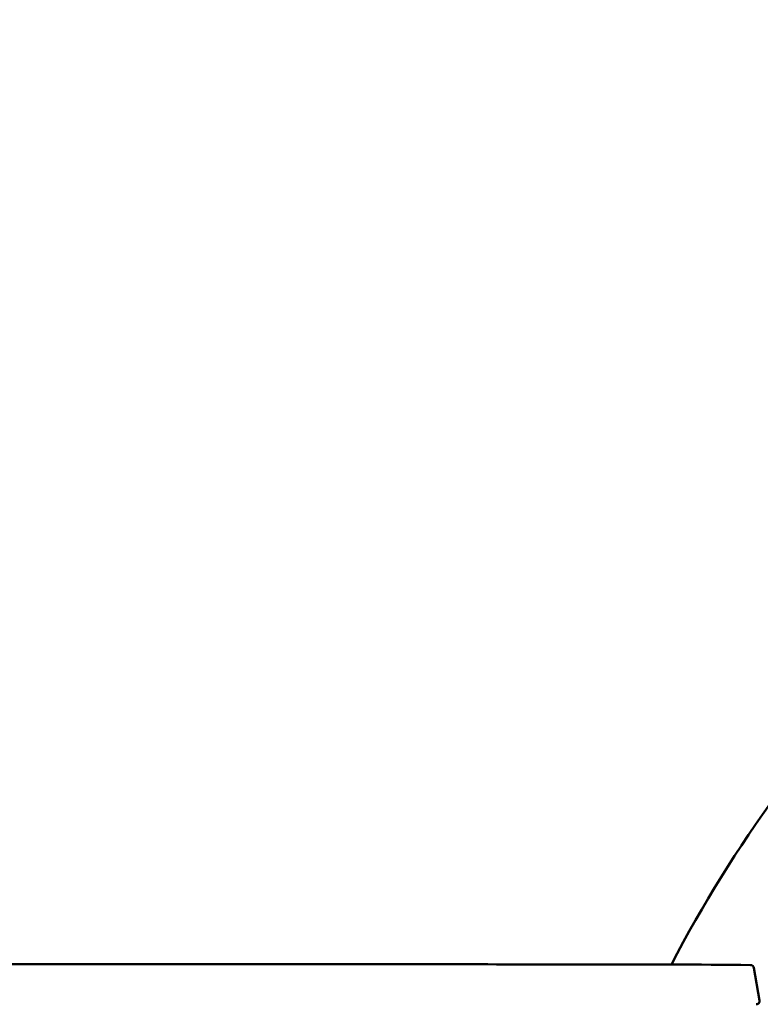
# Model space of a CAD drawing. Units: millimetres. Extents: x 0 to 420, y 0 to 297.
# Drawn here: x 126 to 148, y 168 to 198 of the extents above; entities that cross this region are included whole.
import ezdxf

# ---------------------------------------------------------------- set-up
doc = ezdxf.new("R2010")
doc.units = ezdxf.units.MM
doc.header["$LTSCALE"] = 0.75
doc.layers.add('FD_Dimensions', color=7, linetype='Continuous', lineweight=25)
doc.layers.add('Visible', color=7, linetype='Continuous', lineweight=50)
doc.styles.get("Standard").update_dxf_attribs({"font": 'arial.ttf'})
doc.dimstyles.new('Dim-ISO-25', dxfattribs={"dimtxt": 3.5, "dimasz": 3.5, "dimexe": 2.1, "dimexo": 2.1, "dimgap": 1.4, "dimtad": 1, "dimzin": 12, "dimdsep": 46, "dimtxsty": 'Standard', "dimcen": 0, "dimazin": 3, "dimtp": 0.1, "dimtm": 0.1, "dimtfac": 0.714286, "dimtmove": 0, "dimatfit": 3, "dimfxl": 1, "dimtzin": 12, "dimarcsym": 0})

# ---------------------------------------------------------------- blocks, each defined once
blk = doc.blocks.new('*D18')
at = {"layer": 'Defpoints', "color": 0, "transparency": 16777216}
for p in [(74.136, 219.325), (332.917, 169.065), (332.917, 21.155)]:
    blk.add_point(p, dxfattribs=at)
at = {"layer": 'FD_Dimensions', "color": 0, "lineweight": -2, "transparency": 16777216}
for p, q in [((74.136, 217.225), (74.136, 19.055)), ((332.917, 166.965), (332.917, 19.055)), ((77.636, 21.155), (329.417, 21.155))]:
    blk.add_line(p, q, dxfattribs=at)
at = {"layer": 'FD_Dimensions', "color": 0, "transparency": 16777216}
for points in [[(77.636, 21.738), (77.636, 20.572), (74.136, 21.155)], [(329.417, 21.738), (329.417, 20.572), (332.917, 21.155)]]:
    blk.add_solid(points, dxfattribs=at)
at = {"layer": 'FD_Dimensions', "color": 0, "transparency": 16777216, "insert": (193.43, 24.342), "char_height": 3.5, "attachment_point": 5}
blk.add_mtext('12940', dxfattribs=at)
blk = doc.blocks.new('*D19')
at = {"layer": 'Defpoints', "color": 0, "transparency": 16777216}
for p in [(104.383, 218.609), (293.044, 169.262), (293.044, 35.022)]:
    blk.add_point(p, dxfattribs=at)
at = {"layer": 'FD_Dimensions', "color": 0, "lineweight": -2, "transparency": 16777216}
for p, q in [((104.383, 216.509), (104.383, 32.922)), ((293.044, 167.162), (293.044, 32.922)), ((107.883, 35.022), (289.544, 35.022))]:
    blk.add_line(p, q, dxfattribs=at)
at = {"layer": 'FD_Dimensions', "color": 0, "transparency": 16777216}
for points in [[(107.883, 35.605), (107.883, 34.438), (104.383, 35.022)], [(289.544, 35.605), (289.544, 34.438), (293.044, 35.022)]]:
    blk.add_solid(points, dxfattribs=at)
at = {"layer": 'FD_Dimensions', "color": 0, "transparency": 16777216, "insert": (193.43, 38.209), "char_height": 3.5, "attachment_point": 5}
blk.add_mtext('9440', dxfattribs=at)

msp = doc.modelspace()

# ---------------------------------------------------------------- linework, layer by layer
at = {"layer": 'Visible'}
msp.add_line((147.90631, 169.57343), (148.07882, 168.59509), dxfattribs=at)
for centre, radius, start, end in [((179.91805, 151.82082), 38.83282, 117.153153, 152.631894), ((147.80783, 169.55607), 0.1, 10, 89.222188), ((147.98034, 168.57772), 0.1, 270, 10)]:
    msp.add_arc(centre, radius, start, end, dxfattribs=at)
msp.add_open_spline([(119.40262, 169.71203), (120.06922, 169.7017), (120.73592, 169.70038), (122.79701, 169.69199), (124.19149, 169.68963), (128.43091, 169.68362), (131.2758, 169.68265), (135.7022, 169.68065), (137.28305, 169.67998), (140.27164, 169.67805), (141.67999, 169.6769), (144.66163, 169.67217), (146.23549, 169.67742), (147.80919, 169.65606)], degree=3, knots=[0, 0, 0, 0, 10.00035356, 10.00035356, 30.91701323, 30.91701323, 73.59213568, 73.59213568, 97.31369227, 97.31369227, 118.43295173, 118.43295173, 142.04058118, 142.04058118, 142.04058118, 142.04058118], dxfattribs=at)

# ---------------------------------------------------------------- dimensions: what is measured, and where the dimension line sits
at = {"layer": 'FD_Dimensions'}
for base, p1, p2, text, picture, middle in [((332.91735, 21.15483), (74.13598, 219.32473), (332.91735, 169.06532), '12940', '*D18', (193.43022, 21.15483)), ((293.04398, 35.02168), (104.38262, 218.60862), (293.04398, 169.26151), '9440', '*D19', (193.43022, 35.02168))]:
    dim = msp.add_linear_dim(base=base, p1=p1, p2=p2, text=text, dimstyle='Dim-ISO-25', override={"dimlfac": 50}, dxfattribs=at)
    dim.commit()
    dim.dimension.update_dxf_attribs({"geometry": picture, "text_midpoint": middle, "dimtype": 160})

doc.saveas('drawing.dxf')
